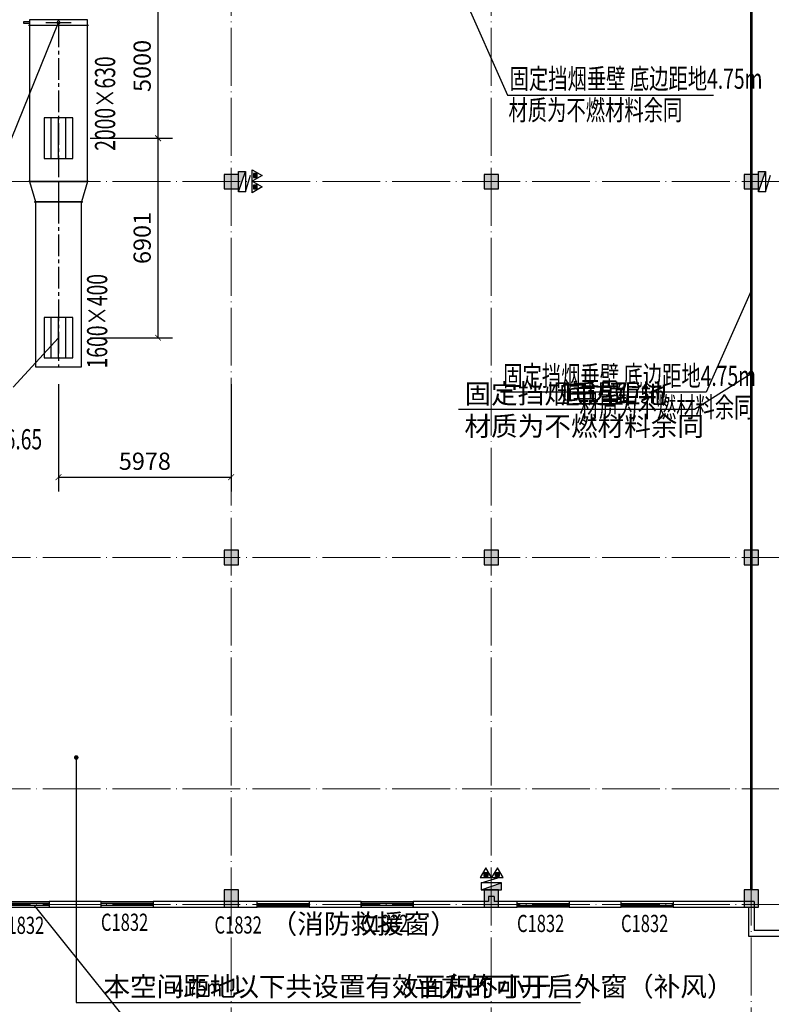
# Model space of a CAD drawing. Units: millimetres. Extents: x -20 to 5049665, y -2 to 1238264.
# Drawn here: x 3964747 to 3990761, y 779043 to 813099 of the extents above; entities that cross this region are included whole.
import ezdxf

# ---------------------------------------------------------------- set-up
doc = ezdxf.new("R2010")
doc.units = ezdxf.units.MM
doc.header["$LTSCALE"] = 1000
for name, pattern in [('__DASH', [0.35, 0.25, -0.1]), ('CENTER2', [1.125, 0.75, -0.125, 0.125, -0.125]), ('DOTE', [2.42, 2, -0.2, 0.02, -0.2])]:
    doc.linetypes.add(name, pattern=pattern)
for name, color, linetype, lineweight in [('COLU', 7, 'Continuous', 40), ('DOTE', 8, 'DOTE', 9), ('E_LINE', 7, 'Continuous', 18), ('H-排烟-标注', 3, 'Continuous', 25)]:
    doc.layers.add(name, color=color, linetype=linetype, lineweight=lineweight)
for name, color, linetype in [('DIM_LEAD', 3, 'Continuous'), ('DOOR_FIRE', 4, 'Continuous'), ('DUCT-排烟中心线', 5, 'CENTER2'), ('DUCT-排烟标注', 3, 'Continuous'), ('DUCT-排烟法兰', 4, 'Continuous'), ('DUCT-排烟管', 2, 'Continuous'), ('DUCT-排烟管端线', 4, 'Continuous'), ('DUCT-排烟阀门', 7, 'Continuous'), ('EQUIP_消火栓', 7, 'Continuous'), ('EQUIP_灭火器', 7, 'Continuous'), ('H-风口标注', 3, 'Continuous'), ('TWT_DIM', 3, 'Continuous'), ('WALL', 7, 'Continuous'), ('WINDOW', 4, 'Continuous'), ('WINDOW_TEXT', 7, 'Continuous'), ('修', 6, 'Continuous'), ('分区', 2, 'Continuous'), ('屋面', 133, 'Continuous')]:
    doc.layers.add(name, color=color, linetype=linetype)
doc.styles.add('_TCH_DIM', font='SIMPLEX', dxfattribs={"bigfont": 'GBCBIG'})
doc.styles.add('_TCH_DIM_T3', font='SIMPLEX', dxfattribs={"width": 0.705882, "bigfont": 'GBCBIG'})
doc.styles.add('_TCH_WINDOW', font='SIMPLEX', dxfattribs={"height": 3.5, "bigfont": 'GBCBIG'})
doc.styles.add('TSSD', font='tssdeng.shx', dxfattribs={"width": 0.5, "bigfont": '@a tssdchn.shx'})
doc.styles.add('WZ', font='tssdeng.shx', dxfattribs={"width": 0.4, "bigfont": '@gbcbig.shx'})
doc.dimstyles.new('_TWT_ARCH&&200', dxfattribs={"dimtxt": 595, "dimasz": 200, "dimexe": 500, "dimexo": 600, "dimgap": 252.5, "dimtad": 1, "dimdec": 0, "dimzin": 0, "dimdsep": 46, "dimtxsty": '_TCH_DIM_T3', "dimblk": 'ARCHTICK', "dimcen": 0.09, "dimclrt": 7, "dimazin": 2, "dimtfac": 1, "dimtdec": 0, "dimtix": 1, "dimtmove": 2, "dimatfit": 3, "dimfxl": 1, "dimtolj": 1, "dimtzin": 0, "dimarcsym": 0})

# ---------------------------------------------------------------- blocks, each defined once
blk = doc.blocks.new('3ffff')
at = {"layer": '屋面', "ltscale": 300}
h = blk.add_hatch(color=7, dxfattribs=at)
h.dxf.hatch_style = 1
h.paths.add_polyline_path([(5512812, 782683), (5512812, 783183), (5512312, 783183), (5512312, 782683)])
h.paths.add_polyline_path([(5512812, 786533), (5512812, 787033), (5512312, 787033), (5512312, 786533)])
h.paths.add_polyline_path([(5512812, 794533), (5512812, 795033), (5512312, 795033), (5512312, 794533)])
h.paths.add_polyline_path([(5512812, 807533), (5512812, 808033), (5512312, 808033), (5512312, 807533)])
h.paths.add_polyline_path([(5512812, 820533), (5512812, 821033), (5512312, 821033), (5512312, 820533)])
h.paths.add_polyline_path([(5512812, 833533), (5512812, 834033), (5512312, 834033), (5512312, 833533)])
h.paths.add_polyline_path([(5512812, 841583), (5512812, 842083), (5512312, 842083), (5512312, 841583)])
h.paths.add_polyline_path([(5512812, 845383), (5512812, 845883), (5512312, 845883), (5512312, 845383)])
h.paths.add_polyline_path([(5503412, 782683), (5503412, 783183), (5502912, 783183), (5502912, 782683)])
h.paths.add_polyline_path([(5503412, 786483), (5503412, 786983), (5502912, 786983), (5502912, 786483)])
h.paths.add_polyline_path([(5503412, 794533), (5503412, 795033), (5502912, 795033), (5502912, 794533)])
h.paths.add_polyline_path([(5503412, 807533), (5503412, 808033), (5502912, 808033), (5502912, 807533)])
h.paths.add_polyline_path([(5503412, 820533), (5503412, 821033), (5502912, 821033), (5502912, 820533)])
h.paths.add_polyline_path([(5503412, 833533), (5503412, 834033), (5502912, 834033), (5502912, 833533)])
h.paths.add_polyline_path([(5503412, 841583), (5503412, 842083), (5502912, 842083), (5502912, 841583)])
h.paths.add_polyline_path([(5503412, 845383), (5503412, 845883), (5502912, 845883), (5502912, 845383)])
h.paths.add_polyline_path([(5494412, 845283), (5494412, 845883), (5493912, 845883), (5493912, 845283)])
h.paths.add_polyline_path([(5494412, 833533), (5494412, 834033), (5493912, 834033), (5493912, 833533)])
h.paths.add_polyline_path([(5494412, 820533), (5494412, 821033), (5493912, 821033), (5493912, 820533)])
h.paths.add_polyline_path([(5494412, 807533), (5494412, 808033), (5493912, 808033), (5493912, 807533)])
h.paths.add_polyline_path([(5494412, 794533), (5494412, 795033), (5493912, 795033), (5493912, 794533)])
h.paths.add_polyline_path([(5494412, 782683), (5494412, 783283), (5493912, 783283), (5493912, 782683)])
h.paths.add_polyline_path([(5485412, 845283), (5485412, 845883), (5484912, 845883), (5484912, 845283)])
h.paths.add_polyline_path([(5485412, 833533), (5485412, 834033), (5484912, 834033), (5484912, 833533)])
h.paths.add_polyline_path([(5485412, 820533), (5485412, 821033), (5484912, 821033), (5484912, 820533)])
h.paths.add_polyline_path([(5485412, 807533), (5485412, 808033), (5484912, 808033), (5484912, 807533)])
h.paths.add_polyline_path([(5485412, 794533), (5485412, 795033), (5484912, 795033), (5484912, 794533)])
h.paths.add_polyline_path([(5485412, 782683), (5485412, 783283), (5484912, 783283), (5484912, 782683)])
h.paths.add_polyline_path([(5476412, 845283), (5476412, 845883), (5475912, 845883), (5475912, 845283)])
h.paths.add_polyline_path([(5476412, 833533), (5476412, 834033), (5475912, 834033), (5475912, 833533)])
h.paths.add_polyline_path([(5476412, 820533), (5476412, 821033), (5475912, 821033), (5475912, 820533)])
h.paths.add_polyline_path([(5476412, 807533), (5476412, 808033), (5475912, 808033), (5475912, 807533)])
h.paths.add_polyline_path([(5476412, 794533), (5476412, 795033), (5475912, 795033), (5475912, 794533)])
h.paths.add_polyline_path([(5476412, 782683), (5476412, 783283), (5475912, 783283), (5475912, 782683)])
h.paths.add_polyline_path([(5467412, 845283), (5467412, 845883), (5466912, 845883), (5466912, 845283)])
h.paths.add_polyline_path([(5467412, 833533), (5467412, 834033), (5466912, 834033), (5466912, 833533)])
h.paths.add_polyline_path([(5467412, 820533), (5467412, 821033), (5466912, 821033), (5466912, 820533)])
h.paths.add_polyline_path([(5467412, 807533), (5467412, 808033), (5466912, 808033), (5466912, 807533)])
h.paths.add_polyline_path([(5467412, 794533), (5467412, 795033), (5466912, 795033), (5466912, 794533)])
h.paths.add_polyline_path([(5467412, 782683), (5467412, 783283), (5466912, 783283), (5466912, 782683)])
h.paths.add_polyline_path([(5458412, 845283), (5458412, 845883), (5457912, 845883), (5457912, 845283)])
h.paths.add_polyline_path([(5458412, 833533), (5458412, 834033), (5457912, 834033), (5457912, 833533)])
h.paths.add_polyline_path([(5458412, 820533), (5458412, 821033), (5457912, 821033), (5457912, 820533)])
h.paths.add_polyline_path([(5458412, 807533), (5458412, 808033), (5457912, 808033), (5457912, 807533)])
h.paths.add_polyline_path([(5458412, 794533), (5458412, 795033), (5457912, 795033), (5457912, 794533)])
h.paths.add_polyline_path([(5458412, 782683), (5458412, 783283), (5457912, 783283), (5457912, 782683)])
h.paths.add_polyline_path([(5449412, 845283), (5449412, 845883), (5448912, 845883), (5448912, 845283)])
h.paths.add_polyline_path([(5449412, 833533), (5449412, 834033), (5448912, 834033), (5448912, 833533)])
h.paths.add_polyline_path([(5449412, 820533), (5449412, 821033), (5448912, 821033), (5448912, 820533)])
h.paths.add_polyline_path([(5449412, 807533), (5449412, 808033), (5448912, 808033), (5448912, 807533)])
h.paths.add_polyline_path([(5449412, 794533), (5449412, 795033), (5448912, 795033), (5448912, 794533)])
h.paths.add_polyline_path([(5449412, 782683), (5449412, 783283), (5448912, 783283), (5448912, 782683)])
h.paths.add_polyline_path([(5440562, 845283), (5440562, 845883), (5440062, 845883), (5440062, 845283)])
h.paths.add_polyline_path([(5439912, 845283), (5439912, 845883), (5439412, 845883), (5439412, 845283)])
h.paths.add_polyline_path([(5440562, 833533), (5440562, 834033), (5440062, 834033), (5440062, 833533)])
h.paths.add_polyline_path([(5439912, 833533), (5439912, 834033), (5439412, 834033), (5439412, 833533)])
h.paths.add_polyline_path([(5440562, 820533), (5440562, 821033), (5440062, 821033), (5440062, 820533)])
h.paths.add_polyline_path([(5439912, 820533), (5439912, 821033), (5439412, 821033), (5439412, 820533)])
h.paths.add_polyline_path([(5440562, 807533), (5440562, 808033), (5440062, 808033), (5440062, 807533)])
h.paths.add_polyline_path([(5439912, 807533), (5439912, 808033), (5439412, 808033), (5439412, 807533)])
h.paths.add_polyline_path([(5440412, 794533), (5440412, 795033), (5439912, 795033), (5439912, 794533)])
h.paths.add_polyline_path([(5440062, 794533), (5440062, 795033), (5439562, 795033), (5439562, 794533)])
h.paths.add_polyline_path([(5440562, 782683), (5440562, 783283), (5440062, 783283), (5440062, 782683)])
h.paths.add_polyline_path([(5439912, 782683), (5439912, 783283), (5439412, 783283), (5439412, 782683)])
h.paths.add_polyline_path([(5431062, 845283), (5431062, 845883), (5430562, 845883), (5430562, 845283)])
h.paths.add_polyline_path([(5431062, 833533), (5431062, 834033), (5430562, 834033), (5430562, 833533)])
h.paths.add_polyline_path([(5431062, 820533), (5431062, 821033), (5430562, 821033), (5430562, 820533)])
h.paths.add_polyline_path([(5431062, 807533), (5431062, 808033), (5430562, 808033), (5430562, 807533)])
h.paths.add_polyline_path([(5431062, 794533), (5431062, 795033), (5430562, 795033), (5430562, 794533)])
h.paths.add_polyline_path([(5431062, 782683), (5431062, 783283), (5430562, 783283), (5430562, 782683)])
h.paths.add_polyline_path([(5422962, 845283), (5422962, 845883), (5422462, 845883), (5422462, 845283)])
h.paths.add_polyline_path([(5422962, 833533), (5422962, 834033), (5422462, 834033), (5422462, 833533)])
h.paths.add_polyline_path([(5422962, 807533), (5422962, 808033), (5422462, 808033), (5422462, 807533)])
h.paths.add_polyline_path([(5422962, 820533), (5422962, 821033), (5422462, 821033), (5422462, 820533)])
h.paths.add_polyline_path([(5422962, 794533), (5422962, 795033), (5422462, 795033), (5422462, 794533)])
h.paths.add_polyline_path([(5422962, 782683), (5422962, 783283), (5422462, 783283), (5422462, 782683)])
h.paths.add_polyline_path([(5418962, 845383), (5418962, 845883), (5418462, 845883), (5418462, 845383)])
h.paths.add_polyline_path([(5418962, 833533), (5418962, 834033), (5418462, 834033), (5418462, 833533)])
h.paths.add_polyline_path([(5418962, 807533), (5418962, 808033), (5418462, 808033), (5418462, 807533)])
h.paths.add_polyline_path([(5418962, 820533), (5418962, 821033), (5418462, 821033), (5418462, 820533)])
h.paths.add_polyline_path([(5418962, 794533), (5418962, 795033), (5418462, 795033), (5418462, 794533)])
h.paths.add_polyline_path([(5418962, 782683), (5418962, 783183), (5418462, 783183), (5418462, 782683)])
h.paths.add_polyline_path([(5413962, 845283), (5413962, 845883), (5413462, 845883), (5413462, 845283)])
h.paths.add_polyline_path([(5413962, 833533), (5413962, 834033), (5413462, 834033), (5413462, 833533)])
h.paths.add_polyline_path([(5413962, 807533), (5413962, 808033), (5413462, 808033), (5413462, 807533)])
h.paths.add_polyline_path([(5413962, 820533), (5413962, 821033), (5413462, 821033), (5413462, 820533)])
h.paths.add_polyline_path([(5413962, 794533), (5413962, 795033), (5413462, 795033), (5413462, 794533)])
h.paths.add_polyline_path([(5413962, 782683), (5413962, 783283), (5413462, 783283), (5413462, 782683)])
h.paths.add_polyline_path([(5404962, 845283), (5404962, 845883), (5404462, 845883), (5404462, 845283)])
h.paths.add_polyline_path([(5404962, 833533), (5404962, 834033), (5404462, 834033), (5404462, 833533)])
h.paths.add_polyline_path([(5404962, 807533), (5404962, 808033), (5404462, 808033), (5404462, 807533)])
h.paths.add_polyline_path([(5404962, 820533), (5404962, 821033), (5404462, 821033), (5404462, 820533)])
h.paths.add_polyline_path([(5404962, 794533), (5404962, 795033), (5404462, 795033), (5404462, 794533)])
h.paths.add_polyline_path([(5404962, 782683), (5404962, 783283), (5404462, 783283), (5404462, 782683)])
h.paths.add_polyline_path([(5395962, 845283), (5395962, 845883), (5395462, 845883), (5395462, 845283)])
h.paths.add_polyline_path([(5395962, 833533), (5395962, 834033), (5395462, 834033), (5395462, 833533)])
h.paths.add_polyline_path([(5395962, 807533), (5395962, 808033), (5395462, 808033), (5395462, 807533)])
h.paths.add_polyline_path([(5395962, 820533), (5395962, 821033), (5395462, 821033), (5395462, 820533)])
h.paths.add_polyline_path([(5395962, 794533), (5395962, 795033), (5395462, 795033), (5395462, 794533)])
h.paths.add_polyline_path([(5395962, 782683), (5395962, 783283), (5395462, 783283), (5395462, 782683)])
h.paths.add_polyline_path([(5390962, 845383), (5390962, 845883), (5390462, 845883), (5390462, 845383)])
h.paths.add_polyline_path([(5390962, 833533), (5390962, 834033), (5390462, 834033), (5390462, 833533)])
h.paths.add_polyline_path([(5390962, 807533), (5390962, 808033), (5390462, 808033), (5390462, 807533)])
h.paths.add_polyline_path([(5390962, 794533), (5390962, 795033), (5390462, 795033), (5390462, 794533)])
h.paths.add_polyline_path([(5390962, 782683), (5390962, 783183), (5390462, 783183), (5390462, 782683)])
h.paths.add_polyline_path([(5390962, 820533), (5390962, 821033), (5390462, 821033), (5390462, 820533)])
h.paths.add_polyline_path([(5386962, 845283), (5386962, 845883), (5386462, 845883), (5386462, 845283)])
h.paths.add_polyline_path([(5386962, 833533), (5386962, 834033), (5386462, 834033), (5386462, 833533)])
h.paths.add_polyline_path([(5386962, 807533), (5386962, 808033), (5386462, 808033), (5386462, 807533)])
h.paths.add_polyline_path([(5386962, 820533), (5386962, 821033), (5386462, 821033), (5386462, 820533)])
h.paths.add_polyline_path([(5386962, 794533), (5386962, 795033), (5386462, 795033), (5386462, 794533)])
h.paths.add_polyline_path([(5386962, 782683), (5386962, 783283), (5386462, 783283), (5386462, 782683)])
h.paths.add_polyline_path([(5378862, 845283), (5378862, 845883), (5378362, 845883), (5378362, 845283)])
h.paths.add_polyline_path([(5378862, 833533), (5378862, 834033), (5378362, 834033), (5378362, 833533)])
h.paths.add_polyline_path([(5378862, 820533), (5378862, 821033), (5378362, 821033), (5378362, 820533)])
h.paths.add_polyline_path([(5378862, 807533), (5378862, 808033), (5378362, 808033), (5378362, 807533)])
h.paths.add_polyline_path([(5378862, 794533), (5378862, 795033), (5378362, 795033), (5378362, 794533)])
h.paths.add_polyline_path([(5378862, 782683), (5378862, 783283), (5378362, 783283), (5378362, 782683)])
h.paths.add_polyline_path([(5370012, 845283), (5370012, 845883), (5369512, 845883), (5369512, 845283)])
h.paths.add_polyline_path([(5369362, 845283), (5369362, 845883), (5368862, 845883), (5368862, 845283)])
h.paths.add_polyline_path([(5370012, 833533), (5370012, 834033), (5369512, 834033), (5369512, 833533)])
h.paths.add_polyline_path([(5369362, 833533), (5369362, 834033), (5368862, 834033), (5368862, 833533)])
h.paths.add_polyline_path([(5370012, 820533), (5370012, 821033), (5369512, 821033), (5369512, 820533)])
h.paths.add_polyline_path([(5369362, 820533), (5369362, 821033), (5368862, 821033), (5368862, 820533)])
h.paths.add_polyline_path([(5370012, 807533), (5370012, 808033), (5369512, 808033), (5369512, 807533)])
h.paths.add_polyline_path([(5369362, 807533), (5369362, 808033), (5368862, 808033), (5368862, 807533)])
h.paths.add_polyline_path([(5370012, 794533), (5370012, 795033), (5369512, 795033), (5369512, 794533)])
h.paths.add_polyline_path([(5369362, 794533), (5369362, 795033), (5368862, 795033), (5368862, 794533)])
h.paths.add_polyline_path([(5370012, 782683), (5370012, 783283), (5369512, 783283), (5369512, 782683)])
h.paths.add_polyline_path([(5369362, 782683), (5369362, 783283), (5368862, 783283), (5368862, 782683)])
h.paths.add_polyline_path([(5360512, 845283), (5360512, 845883), (5360012, 845883), (5360012, 845283)])
h.paths.add_polyline_path([(5360512, 833533), (5360512, 834033), (5360012, 834033), (5360012, 833533)])
h.paths.add_polyline_path([(5360012, 820533), (5360512, 820533), (5360512, 821033), (5360012, 821033)])
h.paths.add_polyline_path([(5360512, 807533), (5360512, 808033), (5360012, 808033), (5360012, 807533)])
h.paths.add_polyline_path([(5360512, 794533), (5360512, 795033), (5360012, 795033), (5360012, 794533)])
h.paths.add_polyline_path([(5360512, 782683), (5360512, 783283), (5360012, 783283), (5360012, 782683)])
h.paths.add_polyline_path([(5351512, 845283), (5351512, 845883), (5351012, 845883), (5351012, 845283)])
h.paths.add_polyline_path([(5351512, 833533), (5351512, 834033), (5351012, 834033), (5351012, 833533)])
h.paths.add_polyline_path([(5351512, 820533), (5351512, 821033), (5351012, 821033), (5351012, 820533)])
h.paths.add_polyline_path([(5351512, 807533), (5351512, 808033), (5351012, 808033), (5351012, 807533)])
h.paths.add_polyline_path([(5351512, 794533), (5351512, 795033), (5351012, 795033), (5351012, 794533)])
h.paths.add_polyline_path([(5351512, 782683), (5351512, 783283), (5351012, 783283), (5351012, 782683)])
h.paths.add_polyline_path([(5342512, 845283), (5342512, 845883), (5342012, 845883), (5342012, 845283)])
h.paths.add_polyline_path([(5342512, 833533), (5342512, 834033), (5342012, 834033), (5342012, 833533)])
h.paths.add_polyline_path([(5342512, 820533), (5342512, 821033), (5342012, 821033), (5342012, 820533)])
h.paths.add_polyline_path([(5342512, 807533), (5342512, 808033), (5342012, 808033), (5342012, 807533)])
h.paths.add_polyline_path([(5342512, 794533), (5342512, 795033), (5342012, 795033), (5342012, 794533)])
h.paths.add_polyline_path([(5342512, 782683), (5342512, 783283), (5342012, 783283), (5342012, 782683)])
h.paths.add_polyline_path([(5333512, 845283), (5333512, 845883), (5333012, 845883), (5333012, 845283)])
h.paths.add_polyline_path([(5333512, 833533), (5333512, 834033), (5333012, 834033), (5333012, 833533)])
h.paths.add_polyline_path([(5333512, 820533), (5333512, 821033), (5333012, 821033), (5333012, 820533)])
h.paths.add_polyline_path([(5333512, 807533), (5333512, 808033), (5333012, 808033), (5333012, 807533)])
h.paths.add_polyline_path([(5333512, 794533), (5333512, 795033), (5333012, 795033), (5333012, 794533)])
h.paths.add_polyline_path([(5333512, 782683), (5333512, 783283), (5333012, 783283), (5333012, 782683)])
h.paths.add_polyline_path([(5324512, 845283), (5324512, 845883), (5324012, 845883), (5324012, 845283)])
h.paths.add_polyline_path([(5324512, 833533), (5324512, 834033), (5324012, 834033), (5324012, 833533)])
h.paths.add_polyline_path([(5324512, 820533), (5324512, 821033), (5324012, 821033), (5324012, 820533)])
h.paths.add_polyline_path([(5324512, 807533), (5324512, 808033), (5324012, 808033), (5324012, 807533)])
h.paths.add_polyline_path([(5324512, 794533), (5324512, 795033), (5324012, 795033), (5324012, 794533)])
h.paths.add_polyline_path([(5324512, 782683), (5324512, 783283), (5324012, 783283), (5324012, 782683)])
h.paths.add_polyline_path([(5315512, 845283), (5315512, 845883), (5315012, 845883), (5315012, 845283)])
h.paths.add_polyline_path([(5315512, 833533), (5315512, 834033), (5315012, 834033), (5315012, 833533)])
h.paths.add_polyline_path([(5315512, 820533), (5315512, 821033), (5315012, 821033), (5315012, 820533)])
h.paths.add_polyline_path([(5315512, 807533), (5315512, 808033), (5315012, 808033), (5315012, 807533)])
h.paths.add_polyline_path([(5315512, 794533), (5315512, 795033), (5315012, 795033), (5315012, 794533)])
h.paths.add_polyline_path([(5315512, 782683), (5315512, 783283), (5315012, 783283), (5315012, 782683)])
h.paths.add_polyline_path([(5306512, 845383), (5306512, 845883), (5306012, 845883), (5306012, 845383)])
h.paths.add_polyline_path([(5306512, 841583), (5306512, 842083), (5306012, 842083), (5306012, 841583)])
h.paths.add_polyline_path([(5306512, 833533), (5306512, 834033), (5306012, 834033), (5306012, 833533)])
h.paths.add_polyline_path([(5306512, 820533), (5306512, 821033), (5306012, 821033), (5306012, 820533)])
h.paths.add_polyline_path([(5306512, 807533), (5306512, 808033), (5306012, 808033), (5306012, 807533)])
h.paths.add_polyline_path([(5306512, 794533), (5306512, 795033), (5306012, 795033), (5306012, 794533)])
h.paths.add_polyline_path([(5306512, 786483), (5306512, 786983), (5306012, 786983), (5306012, 786483)])
h.paths.add_polyline_path([(5306512, 782683), (5306512, 783183), (5306012, 783183), (5306012, 782683)])
h.paths.add_polyline_path([(5297112, 845383), (5297112, 845883), (5296612, 845883), (5296612, 845383)])
h.paths.add_polyline_path([(5297112, 841583), (5297112, 842083), (5296612, 842083), (5296612, 841583)])
h.paths.add_polyline_path([(5297112, 833533), (5297112, 834033), (5296612, 834033), (5296612, 833533)])
h.paths.add_polyline_path([(5297112, 820533), (5297112, 821033), (5296612, 821033), (5296612, 820533)])
h.paths.add_polyline_path([(5297112, 807533), (5297112, 808033), (5296612, 808033), (5296612, 807533)])
h.paths.add_polyline_path([(5297112, 794533), (5297112, 795033), (5296612, 795033), (5296612, 794533)])
h.paths.add_polyline_path([(5297112, 786983), (5296612, 786983), (5296612, 786483), (5297112, 786483)])
h.paths.add_polyline_path([(5297112, 782683), (5297112, 783183), (5296612, 783183), (5296612, 782683)])
at = {"layer": 'COLU', "color": 6, "lineweight": -3}
for points in [[(5324512, 807533), (5324512, 808033), (5324012, 808033), (5324012, 807533)], [(5333512, 807533), (5333512, 808033), (5333012, 808033), (5333012, 807533)], [(5342512, 807533), (5342512, 808033), (5342012, 808033), (5342012, 807533)], [(5324512, 794533), (5324512, 795033), (5324012, 795033), (5324012, 794533)], [(5333512, 794533), (5333512, 795033), (5333012, 795033), (5333012, 794533)], [(5342512, 794533), (5342512, 795033), (5342012, 795033), (5342012, 794533)], [(5324512, 782683), (5324512, 783283), (5324012, 783283), (5324012, 782683)], [(5333512, 782683), (5333512, 783283), (5333012, 783283), (5333012, 782683)], [(5342512, 782683), (5342512, 783283), (5342012, 783283), (5342012, 782683)]]:
    blk.add_lwpolyline(points, close=True, dxfattribs=at)
blk = doc.blocks.new('$TWTSYS$00000508')
for p, q in [((-0.5, 0.5), (0.324, 1.224)), ((-0.5, 0.5), (-0.5, -0.5)), ((-0.5, -0.5), (0.5, 0.5)), ((0.5, 0.5), (-0.5, 0.5)), ((0.5, -0.5), (0.5, 0.5)), ((-0.5, -0.5), (0.5, -0.5))]:
    blk.add_line(p, q)
blk.add_solid([(0.5, -0.5), (0.5, 0.5), (-0.5, -0.5)])
blk = doc.blocks.new('$TwtSys$00000546')
h = blk.add_hatch()
h.set_pattern_fill('ANSI31', color=256, scale=200, style=0)
h.set_pattern_definition([(45, (-38543.802, -6670.83), (-17.67767, 17.67767), [])])
h.paths.add_polyline_path([(-65, 174), (65, 174), (65, 44), (-65, 44)])
for points in [[(0, 344), (-198, 0), (198, 0)], [(-65, 174), (65, 174), (65, 44), (-65, 44)]]:
    blk.add_lwpolyline(points, close=True)
blk = doc.blocks.new('$WINLIB2D$00000001')
at = {"color": 0}
for points in [[(-0.5, 0.5), (-0.5, -0.5)], [(-0.5, 0.5), (0.5, 0.5)], [(0.5, -0.5), (0.5, 0.5)], [(0.5, 0.167), (-0.5, 0.167)], [(0.5, -0.167), (-0.5, -0.167)], [(-0.5, -0.5), (0.5, -0.5)]]:
    blk.add_lwpolyline(points, dxfattribs=at)
blk = doc.blocks.new('121902')
at = {"color": 252, "linetype": '__DASH', "const_width": 100}
blk.add_lwpolyline([(609435.2, 982966.4), (609435.2, 920966.4)], dxfattribs=at)
at = {"layer": 'DIM_LEAD', "color": 252}
for p, q in [((609435.2, 938811.3), (607466.3, 937581)), ((607466.3, 937581), (599297.6, 937581)), ((586071.2, 925546.4), (586071.2, 917078)), ((586071.2, 917078), (603522.9, 917078))]:
    blk.add_line(p, q, dxfattribs=at)
at = {"layer": 'DIM_LEAD', "color": 252, "const_width": 80}
for points in [[(609469.1, 938832.5, 1), (609401.2, 938790.1, 1)], [(586071.2, 925586.4, 1), (586071.2, 925506.4, 1)]]:
    blk.add_lwpolyline(points, format="xyb", close=True, dxfattribs=at)
at = {"layer": 'DOTE', "color": 250}
for p, q in [((591435.2, 912479.9), (591435.2, 990071.5)), ((600435.2, 912479.9), (600435.2, 990071.5)), ((609435.2, 912479.9), (609435.2, 990071.5)), ((546190, 945466.4), (781885.2, 945466.4)), ((546190, 932466.4), (781885.2, 932466.4)), ((546190, 924466.4), (781885.2, 924466.4)), ((546190, 920466.4), (781885.2, 920466.4))]:
    blk.add_line(p, q, dxfattribs=at)
at = {"layer": 'E_LINE', "color": 252, "linetype": 'ByBlock', "ltscale": 300}
blk.add_line((600810.2, 920366.4), (599880.2, 920366.4), dxfattribs=at)
at = {"layer": 'WALL', "color": 252, "linetype": 'ByBlock'}
for p, q in [((586935.5, 920566.4), (585135.5, 920566.4)), ((585135.5, 920566.4), (585135.5, 920366.4)), ((586935.5, 920366.4), (586935.5, 920566.4)), ((592335.5, 920566.4), (588735.5, 920566.4)), ((588735.5, 920566.4), (588735.5, 920366.4)), ((592335.5, 920366.4), (592335.5, 920566.4)), ((595935.5, 920566.4), (594135.5, 920566.4)), ((594135.5, 920566.4), (594135.5, 920366.4)), ((595935.5, 920366.4), (595935.5, 920566.4)), ((600335.2, 920566.4), (597735.5, 920566.4)), ((597735.5, 920566.4), (597735.5, 920366.4)), ((600335.2, 920741.4), (600335.2, 920566.4)), ((600535.2, 920741.4), (600335.2, 920741.4)), ((600535.2, 920741.4), (600535.2, 920566.4)), ((601335.2, 920566.4), (600535.2, 920566.4)), ((601335.2, 920366.4), (601335.2, 920566.4)), ((604935.2, 920566.4), (603135.2, 920566.4)), ((603135.2, 920566.4), (603135.2, 920366.4)), ((604935.2, 920366.4), (604935.2, 920566.4)), ((609535.2, 920566.4), (606735.2, 920566.4)), ((606735.2, 920566.4), (606735.2, 920366.4)), ((609535.2, 920566.4), (609535.2, 919566.4)), ((585135.5, 920366.4), (586935.5, 920366.4)), ((588735.5, 920366.4), (592335.5, 920366.4)), ((594135.5, 920366.4), (595935.5, 920366.4)), ((597735.5, 920366.4), (600435.2, 920366.4)), ((600435.2, 920366.4), (601335.2, 920366.4)), ((603135.2, 920366.4), (604935.2, 920366.4)), ((606735.2, 920366.4), (609335.2, 920366.4)), ((609335.2, 920366.4), (609335.2, 919366.4)), ((611235.2, 919566.4), (609535.2, 919566.4)), ((609335.2, 919366.4), (611235.2, 919366.4))]:
    blk.add_line(p, q, dxfattribs=at)
at = {"layer": 'EQUIP_消火栓', "color": 252, "xscale": 700, "zscale": 700}
for p, yscale, rotation in [((591805.3, 945466.5), -240, 90.00000500895634), ((609805.2, 945466.4), -240, 90.00000500895634), ((600435.1, 921086.4), 240, 359.9999949910436)]:
    blk.add_blockref('$TWTSYS$00000508', p, dxfattribs=dict(at, yscale=yscale, rotation=rotation))
at = {"layer": 'EQUIP_灭火器', "color": 252, "yscale": -1, "rotation": 90}
for p in [(592156.3, 945677.3), (592156.3, 945280.5)]:
    blk.add_blockref('$TwtSys$00000546', p, dxfattribs=at)
at = {"layer": 'EQUIP_灭火器', "color": 252}
for p in [(600249.2, 921390.8), (600645.9, 921390.8)]:
    blk.add_blockref('$TwtSys$00000546', p, dxfattribs=at)
at = {"layer": 'WINDOW', "color": 252, "linetype": 'ByBlock'}
ref = blk.add_blockref('$WINLIB2D$00000001', (584235.5, 920466.4), dxfattribs=dict(at, xscale=-1800, yscale=200, zscale=-1800, rotation=180))
ref.add_attrib('A', 'C1832', (583325.5, 919445.4), dxfattribs={"layer": 'WINDOW_TEXT', "color": 252, "linetype": 'ByBlock', "ltscale": 300, "height": 595, "style": '_TCH_WINDOW', "width": 0.705882})
ref = blk.add_blockref('$WINLIB2D$00000001', (587835.5, 920466.4), dxfattribs=dict(at, xscale=-1800, yscale=200, zscale=-1800, rotation=180))
ref.add_attrib('A', 'C1832', (586925.5, 919550.4), dxfattribs={"layer": 'WINDOW_TEXT', "color": 252, "linetype": 'ByBlock', "ltscale": 300, "height": 595, "style": '_TCH_WINDOW', "width": 0.705882})
at = {"layer": 'WINDOW', "color": 252, "linetype": 'ByBlock', "xscale": 1800, "yscale": -200, "zscale": 1800, "rotation": 180}
blk.add_blockref('$WINLIB2D$00000001', (593235.5, 920466.4), dxfattribs=at)
at = {"layer": 'WINDOW', "color": 252, "linetype": 'ByBlock'}
ref = blk.add_blockref('$WINLIB2D$00000001', (596835.5, 920466.4), dxfattribs=dict(at, xscale=-1800, yscale=-200, zscale=-1800, rotation=180))
ref.add_attrib('A', 'C1832', (595925.5, 919509.1), dxfattribs={"layer": 'WINDOW_TEXT', "color": 252, "linetype": 'ByBlock', "ltscale": 300, "height": 595, "style": '_TCH_WINDOW', "width": 0.705882})
ref = blk.add_blockref('$WINLIB2D$00000001', (602235.2, 920466.4), dxfattribs=dict(at, xscale=1800, yscale=-200, zscale=1800, rotation=180))
ref.add_attrib('A', 'C1832', (601325.2, 919509.1), dxfattribs={"layer": 'WINDOW_TEXT', "color": 252, "linetype": 'ByBlock', "ltscale": 300, "height": 595, "style": '_TCH_WINDOW', "width": 0.705882})
ref = blk.add_blockref('$WINLIB2D$00000001', (605835.2, 920466.4), dxfattribs=dict(at, xscale=1800, yscale=-200, zscale=1800, rotation=180))
ref.add_attrib('A', 'C1832', (604925.2, 919509.1), dxfattribs={"layer": 'WINDOW_TEXT', "color": 252, "linetype": 'ByBlock', "ltscale": 300, "height": 595, "style": '_TCH_WINDOW', "width": 0.705882})
at = {"layer": '屋面', "color": 252}
blk.add_blockref('3ffff', (-4732826.5, 137683.1), dxfattribs=at)
at = {"layer": 'DIM_LEAD', "color": 7, "style": '_TCH_DIM'}
for s, height, p in [('固定挡烟垂壁', 675.18, (599507.6, 937791)), ('底边距地', 675.18, (602836.5, 937791)), ('材质为不燃材料余同', 675.18, (599507.6, 936671)), ('本空间距地', 675.18, (587011.9, 917288)), ('以下共设置有效面积不小于', 675.177, (591469.4, 917288)), ('平方的可开启外窗（补风）', 675.177, (597767.2, 917288))]:
    blk.add_text(s, height=height, dxfattribs=at).set_placement(p)
at = {"layer": 'DIM_LEAD', "color": 7, "style": '_TCH_DIM', "width": 0.705882}
for s, p in [('4.75m', (604802.5, 937791)), ('4.75m', (589469.4, 917288)), ('8', (597367.2, 917288))]:
    blk.add_text(s, height=595, dxfattribs=at).set_placement(p)
at = {"layer": 'WINDOW_TEXT', "color": 252, "linetype": 'ByBlock', "style": '_TCH_WINDOW'}
blk.add_text('（消防救援窗）', height=675.18, dxfattribs=at).set_placement((592796.5, 919456.6))
at = {"layer": 'WINDOW_TEXT', "color": 252, "linetype": 'ByBlock', "style": '_TCH_WINDOW', "width": 0.705882}
blk.add_text('C1832', height=595, dxfattribs=at).set_placement((590856.5, 919456.6))
blk = doc.blocks.new('1400x1000')
at = {"layer": 'DUCT-排烟标注', "color": 3, "ltscale": 300}
blk.add_lwpolyline([(4604703, 421090), (4606103, 421090), (4606103, 420090), (4604703, 420090)], close=True, dxfattribs=at)
for points in [[(4604703, 420840), (4606103, 420840)], [(4604703, 420590), (4606103, 420590)], [(4604703, 420340), (4606103, 420340)]]:
    blk.add_lwpolyline(points, dxfattribs=at)
blk = doc.blocks.new('_ArchTick')
at = {"color": 0, "linetype": 'ByBlock', "const_width": 0.15}
blk.add_lwpolyline([(-0.5, -0.5), (0.5, 0.5)], dxfattribs=at)
blk = doc.blocks.new('*D509')
at = {"layer": 'Defpoints', "color": 0, "transparency": 16777216}
for p in [(3966591, 809000), (3969536, 809000), (3966591, 802099)]:
    blk.add_point(p, dxfattribs=at)
at = {"layer": 'TWT_DIM', "color": 0, "lineweight": -2, "transparency": 16777216}
for p, q in [((3967191, 809000), (3970036, 809000)), ((3969536, 802099), (3969536, 809000)), ((3967191, 802099), (3970036, 802099))]:
    blk.add_line(p, q, dxfattribs=at)
at = {"layer": 'TWT_DIM', "color": 0, "lineweight": -2, "transparency": 16777216, "xscale": 200, "yscale": 200, "zscale": 200}
for p, rotation in [((3969536, 809000), 90), ((3969536, 802099), 270)]:
    blk.add_blockref('_ArchTick', p, dxfattribs=dict(at, rotation=rotation))
at = {"layer": 'TWT_DIM', "color": 7, "transparency": 16777216, "insert": (3968986, 805549), "char_height": 595, "attachment_point": 5, "rotation": 90, "style": '_TCH_DIM_T3'}
blk.add_mtext('\\A1;6901', dxfattribs=at)
blk = doc.blocks.new('*D510')
at = {"layer": 'Defpoints', "color": 0, "transparency": 16777216}
for p in [(3966591, 814000), (3969536, 814000), (3966591, 809000)]:
    blk.add_point(p, dxfattribs=at)
at = {"layer": 'TWT_DIM', "color": 0, "lineweight": -2, "transparency": 16777216}
for p, q in [((3967191, 814000), (3970036, 814000)), ((3969536, 809000), (3969536, 814000)), ((3967191, 809000), (3970036, 809000))]:
    blk.add_line(p, q, dxfattribs=at)
at = {"layer": 'TWT_DIM', "color": 0, "lineweight": -2, "transparency": 16777216, "xscale": 200, "yscale": 200, "zscale": 200}
for p, rotation in [((3969536, 814000), 90), ((3969536, 809000), 270)]:
    blk.add_blockref('_ArchTick', p, dxfattribs=dict(at, rotation=rotation))
at = {"layer": 'TWT_DIM', "color": 7, "transparency": 16777216, "insert": (3968986, 811500), "char_height": 595, "attachment_point": 5, "rotation": 90, "style": '_TCH_DIM_T3'}
blk.add_mtext('\\A1;5000', dxfattribs=at)
blk = doc.blocks.new('*D513')
at = {"layer": 'Defpoints', "color": 0, "transparency": 16777216}
for p in [(3966091, 801088), (3972069, 801088), (3972069, 797277)]:
    blk.add_point(p, dxfattribs=at)
at = {"layer": 'TWT_DIM', "color": 0, "lineweight": -2, "transparency": 16777216}
for p, q in [((3966091, 800488), (3966091, 796777)), ((3972069, 800488), (3972069, 796777)), ((3966091, 797277), (3972069, 797277))]:
    blk.add_line(p, q, dxfattribs=at)
at = {"layer": 'TWT_DIM', "color": 0, "lineweight": -2, "transparency": 16777216, "xscale": 200, "yscale": 200, "zscale": 200, "rotation": 180}
blk.add_blockref('_ArchTick', (3966091, 797277), dxfattribs=at)
at = {"layer": 'TWT_DIM', "color": 0, "lineweight": -2, "transparency": 16777216, "xscale": 200, "yscale": 200, "zscale": 200}
blk.add_blockref('_ArchTick', (3972069, 797277), dxfattribs=at)
at = {"layer": 'TWT_DIM', "color": 7, "transparency": 16777216, "insert": (3969080, 797827), "char_height": 595, "attachment_point": 5, "style": '_TCH_DIM_T3'}
blk.add_mtext('\\A1;5978', dxfattribs=at)

msp = doc.modelspace()

# ---------------------------------------------------------------- linework, layer by layer
at = {"layer": 'DOOR_FIRE', "color": 4, "ltscale": 300, "const_width": 100}
msp.add_lwpolyline([(3990068.8, 844999.6), (3990068.7, 782999.6)], dxfattribs=at)
at = {"layer": 'DUCT-排烟中心线'}
for p, q in [((3966090.9, 812899), (3966090.9, 807499.8)), ((3966090.9, 807499.6), (3966090.9, 806799.6)), ((3966090.9, 806799.4), (3966090.9, 801088.4))]:
    msp.add_line(p, q, dxfattribs=at)
at = {"layer": 'DUCT-排烟法兰'}
for p, q in [((3967130.9, 812899.1), (3965050.9, 812899.1)), ((3967130.9, 807499.7), (3965050.9, 807499.7)), ((3965250.9, 806799.5), (3966930.9, 806799.5))]:
    msp.add_line(p, q, dxfattribs=at)
at = {"layer": 'DUCT-排烟管'}
for p, q in [((3965090.9, 812899), (3965090.9, 807499.8)), ((3967090.9, 807499.8), (3967090.9, 812899)), ((3965090.9, 807499.6), (3965290.9, 806799.6)), ((3967090.9, 807499.6), (3966890.9, 806799.6)), ((3965290.9, 806799.4), (3965290.9, 801088.4)), ((3966890.9, 801088.4), (3966890.9, 806799.4)), ((3965290.9, 801088.4), (3966890.9, 801088.4))]:
    msp.add_line(p, q, dxfattribs=at)
at = {"layer": 'DUCT-排烟管端线'}
for p, q in [((3967090.9, 813099.2), (3965090.9, 813099.2)), ((3967090.9, 812899.2), (3965090.9, 812899.2)), ((3967090.9, 812899), (3965090.9, 812899)), ((3965090.9, 807499.8), (3967090.9, 807499.8)), ((3967090.9, 807499.6), (3965090.9, 807499.6)), ((3965290.9, 806799.6), (3966890.9, 806799.6)), ((3966890.9, 806799.4), (3965290.9, 806799.4))]:
    msp.add_line(p, q, dxfattribs=at)
at = {"layer": 'DUCT-排烟阀门'}
for p, q in [((3964890.9, 812966), (3964890.9, 813032.4)), ((3964890.9, 813032.4), (3965090.9, 813032.4)), ((3965090.9, 812966), (3964890.9, 812966)), ((3965090.9, 813099.2), (3965090.9, 812899.2)), ((3965653.4, 812999.2), (3966528.4, 812999.2)), ((3966044.7, 813018.3), (3966040.9, 812999.2)), ((3966040.9, 812999.2), (3966044.7, 812980.1)), ((3966055.6, 813034.6), (3966044.7, 813018.3)), ((3966044.7, 812980.1), (3966055.6, 812963.8)), ((3966071.8, 813045.4), (3966055.6, 813034.6)), ((3966055.6, 812963.8), (3966071.8, 812953)), ((3966090.9, 813049.2), (3966071.8, 813045.4)), ((3966071.8, 812953), (3966090.9, 812949.2)), ((3966110, 813045.4), (3966090.9, 813049.2)), ((3966090.9, 812949.2), (3966110, 812953)), ((3966126.3, 813034.6), (3966110, 813045.4)), ((3966110, 812953), (3966126.3, 812963.8)), ((3966137.1, 813018.3), (3966126.3, 813034.6)), ((3966126.3, 812963.8), (3966137.1, 812980.1)), ((3966140.9, 812999.2), (3966137.1, 813018.3)), ((3966137.1, 812980.1), (3966140.9, 812999.2)), ((3967090.9, 812899.2), (3967090.9, 813099.2))]:
    msp.add_line(p, q, dxfattribs=at)
at = {"layer": 'H-排烟-标注', "ltscale": 300}
msp.add_lwpolyline([(3963850, 807499.6), (3966090.9, 812999.2)], dxfattribs=at)
at = {"layer": 'H-排烟-标注', "ltscale": 300, "elevation": 2500}
msp.add_lwpolyline([(3964523.2, 800387.7), (3966090.9, 802098.7)], dxfattribs=at)
at = {"layer": '修', "color": 4}
for points in [[(3980073.9, 813999.6), (3981635.6, 810493.1), (3988756.6, 810493.1)], [(3990068.7, 803722.5), (3988507, 800216.1), (3981386, 800216.1)], [(3965245.1, 782466.3), (3969691.6, 776931.1), (3986102.7, 776931.1)]]:
    msp.add_lwpolyline(points, dxfattribs=at)

# ---------------------------------------------------------------- block references
msp.add_blockref('121902', (3380633.6, -137966.8))
at = {"layer": '分区', "color": 2, "xscale": -1, "rotation": 270}
for p in [(3545501.2, -3796403.6), (3545501.2, -3803304.5, 2500)]:
    msp.add_blockref('1400x1000', p, dxfattribs=at)

# ---------------------------------------------------------------- texts
at = {"layer": 'H-排烟-标注', "style": 'WZ', "width": 0.7}
msp.add_text('风口上装，标高h+6.65', height=700, dxfattribs=at).set_placement((3958770.1, 798237.4, 2500))
at = {"layer": 'H-风口标注', "style": 'WZ', "width": 0.7}
for s, p in [('2000×630', (3968051.7, 808564.3)), ('1600×400', (3967776.7, 801038.1))]:
    msp.add_text(s, height=700, rotation=90, dxfattribs=at).set_placement(p)
at = {"layer": '修', "color": 4, "style": 'TSSD', "width": 0.7}
for s, p in [('固定挡烟垂壁 底边距地4.75m', (3981703.1, 810708.3)), ('材质为不燃材料余同', (3981664.4, 809623.1)), ('固定挡烟垂壁 底边距地4.75m', (3981481.5, 800431.2)), ('材质为不燃材料余同', (3984126, 799346.1))]:
    msp.add_text(s, height=700, dxfattribs=at).set_placement(p)

# ---------------------------------------------------------------- dimensions: what is measured, and where the dimension line sits
at = {"layer": 'TWT_DIM'}
for p1, p2, distance, picture, middle in [((3966590.9, 808999.6), (3966590.9, 813999.6), -2945.3, '*D510', (3968986.2, 811499.6)), ((3966590.9, 802098.7), (3966590.9, 808999.6), -2945.3, '*D509', (3968986.2, 805549.1)), ((3966090.9, 801088.4), (3972068.7, 801088.4), -3811.2, '*D513', (3969079.8, 797827.2))]:
    dim = msp.add_aligned_dim(p1=p1, p2=p2, distance=distance, dimstyle='_TWT_ARCH&&200', dxfattribs=at)
    dim.commit()
    dim.dimension.update_dxf_attribs({"geometry": picture, "text_midpoint": middle})

doc.saveas('drawing.dxf')
